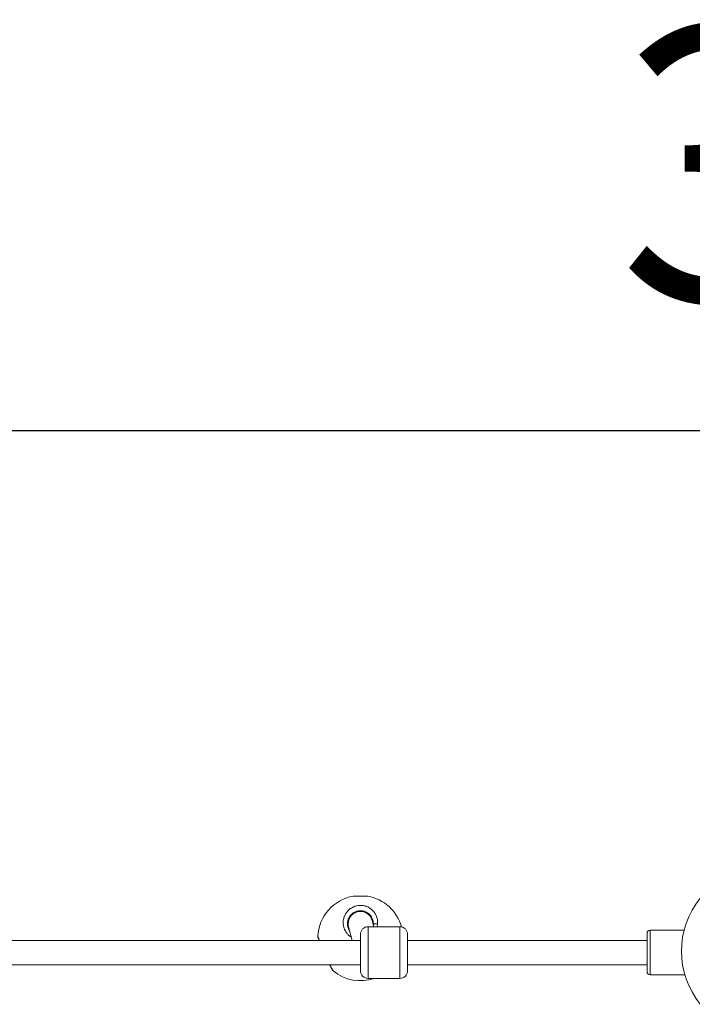
# Model space of a CAD drawing. Units: millimetres. Extents: x 17861 to 27041, y -5388 to -2718.
# Drawn here: x 24536 to 24978, y -3365 to -2718 of the extents above; entities that cross this region are included whole.
import ezdxf

# ---------------------------------------------------------------- set-up
doc = ezdxf.new("R2010")
doc.units = ezdxf.units.MM
doc.header["$MEASUREMENT"] = 0
doc.styles.get("Standard").update_dxf_attribs({"font": 'arial.ttf'})
doc.dimstyles.new('ISO-25', dxfattribs={"dimtxt": 125, "dimasz": 100, "dimexe": 1.25, "dimexo": 0.625, "dimtad": 1, "dimtxsty": 'Standard', "dimcen": 2.5, "dimadec": 0, "dimazin": 0, "dimtfac": 1, "dimtmove": 0, "dimatfit": 3, "dimfxl": 1, "dimarcsym": 0})

# ---------------------------------------------------------------- blocks, each defined once
blk = doc.blocks.new('*D16')
at = {"color": 0, "lineweight": -2, "transparency": 16777216}
for p, q in [((23227.53, -3048.12), (23227.53, -2986.87)), ((23317.53, -2988.12), (26950.53, -2988.12)), ((27040.53, -3048.12), (27040.53, -2986.87))]:
    blk.add_line(p, q, dxfattribs=at)
at = {"color": 0, "transparency": 16777216}
for points in [[(23317.53, -2973.12), (23317.53, -3003.12), (23227.53, -2988.12)], [(26950.53, -2973.12), (26950.53, -3003.12), (27040.53, -2988.12)]]:
    blk.add_solid(points, dxfattribs=at)
at = {"layer": 'Defpoints', "color": 0, "transparency": 16777216}
for p in [(27040.53, -2988.12), (27040.53, -5215.7), (23227.53, -5352.93)]:
    blk.add_point(p, dxfattribs=at)
at = {"color": 0, "transparency": 16777216, "insert": (25134.03, -2836.16), "char_height": 180, "attachment_point": 5}
blk.add_mtext('380', dxfattribs=at)

msp = doc.modelspace()

# ---------------------------------------------------------------- linework, layer by layer
at = {"color": 0, "linetype": 'Continuous', "lineweight": 0, "extrusion": (0, 1, 0)}
for p, q in [((24755.581, -3294.31), (24764.381, -3294.308)), ((24755.581, -3294.31), (24755.581, -3294.338)), ((24764.381, -3294.308), (24764.381, -3294.336)), ((24757.853, -3304.187), (24757.854, -3304.705)), ((24762.114, -3304.186), (24762.114, -3304.704)), ((24751.985, -3312.417), (24751.986, -3315.289)), ((24754.611, -3323.417), (24752.249, -3314.453)), ((24764.986, -3314.414), (24785.986, -3314.409)), ((24764.986, -3314.414), (24764.99, -3331.627)), ((24768.785, -3314.413), (24767.722, -3310.378)), ((24785.99, -3331.622), (24785.986, -3314.409)), ((24759.99, -3331.566), (24759.987, -3319.416)), ((24790.987, -3319.408), (24790.99, -3331.558)), ((24948.502, -3343.969), (24948.496, -3318.769)), ((24950.495, -3316.769), (24972.826, -3316.764)), ((24950.495, -3316.769), (24950.502, -3345.969)), ((24759.988, -3323.416), (24494.478, -3323.48)), ((24948.497, -3323.369), (24790.988, -3323.408)), ((24759.993, -3343.416), (24759.99, -3331.566)), ((24764.99, -3331.627), (24764.994, -3348.414)), ((24785.994, -3348.409), (24785.99, -3331.622)), ((24790.99, -3331.558), (24790.993, -3343.408)), ((24759.992, -3339.416), (24494.482, -3339.48)), ((24948.501, -3339.369), (24790.992, -3339.408)), ((24950.502, -3345.969), (24973.342, -3345.963)), ((24764.994, -3348.414), (24785.994, -3348.409))]:
    msp.add_line(p, q, dxfattribs=at)
at = {"color": 0, "linetype": 'Continuous', "lineweight": 0, "extrusion": (0, 0, -1)}
for centre, radius, start, end in [((-24759.988, -3321.916), 28, 2.190588, 80.132053), ((-24759.988, -3321.916), 28, 99.839949, 164.665825), ((-25026.102, -3330.426), 55, 320.726157, 39.273843), ((-24764.987, -3319.414), 5, 359.986001, 89.986001), ((-24785.987, -3319.409), 5, 89.986001, 179.986001), ((-24950.496, -3318.769), 2, 359.986001, 89.986001), ((-24759.988, -3321.916), 28, 251.146804, 309.701041), ((-24764.993, -3343.414), 5, 269.986001, 359.986001), ((-24785.993, -3343.409), 5, 179.986001, 269.986001), ((-24950.502, -3343.969), 2, 269.986001, 359.986001)]:
    msp.add_arc(centre, radius, start, end, dxfattribs=at)
at = {"color": 0, "linetype": 'Continuous', "lineweight": 0}
msp.add_arc((24759.985, -3312.416), 8, 14.757562, 194.757562, dxfattribs=at)
for points, knots in [([(24764.774, -3294.328), (24764.773, -3294.329), (24764.75, -3294.33), (24764.607, -3294.334), (24764.382, -3294.336), (24763.704, -3294.341), (24763.251, -3294.343), (24762.273, -3294.346), (24761.681, -3294.347), (24760.438, -3294.349), (24759.786, -3294.349), (24758.601, -3294.349), (24757.989, -3294.348), (24756.906, -3294.345), (24756.435, -3294.344), (24755.735, -3294.34), (24755.458, -3294.337), (24755.168, -3294.332), (24755.154, -3294.329), (24755.313, -3294.325), (24755.424, -3294.324), (24755.581, -3294.322)], [0.2839281, 0.2839281, 0.2839281, 0.2839281, 0.3612833, 0.3612833, 0.5416358, 0.5416358, 0.7219882, 0.7219882, 0.9021699, 0.9021699, 1.0823516, 1.0823516, 1.2625821, 1.2625821, 1.4428125, 1.4428125, 1.6232817, 1.6232817, 1.8037509, 1.8037509, 1.9173343, 1.9173343, 1.9173343, 1.9173343]), ([(24764.381, -3294.32), (24764.495, -3294.321), (24764.588, -3294.322), (24764.735, -3294.325), (24764.773, -3294.326), (24764.774, -3294.328)], [2.98693609, 2.98693609, 2.98693609, 2.98693609, 3.06951946, 3.06951946, 3.17280589, 3.17280589, 3.17280589, 3.17280589]), ([(24771.26, -3312.541), (24771.291, -3312.137), (24771.3, -3311.731), (24771.287, -3311.325), (24771.274, -3310.919), (24771.239, -3310.513), (24771.183, -3310.11), (24771.14, -3309.809), (24771.086, -3309.509), (24771.019, -3309.212), (24770.997, -3309.113), (24770.974, -3309.014), (24770.949, -3308.916), (24770.85, -3308.524), (24770.73, -3308.139), (24770.59, -3307.76), (24770.383, -3307.2), (24770.13, -3306.653), (24769.833, -3306.127), (24769.728, -3305.941), (24769.617, -3305.757), (24769.501, -3305.576), (24769.335, -3305.317), (24769.157, -3305.064), (24768.97, -3304.818), (24768.907, -3304.737), (24768.843, -3304.656), (24768.779, -3304.576), (24768.649, -3304.415), (24768.515, -3304.258), (24768.377, -3304.105), (24768.238, -3303.952), (24768.096, -3303.803), (24767.949, -3303.657), (24767.654, -3303.365), (24767.341, -3303.086), (24767.01, -3302.824), (24766.9, -3302.736), (24766.787, -3302.651), (24766.673, -3302.567), (24766.326, -3302.312), (24765.962, -3302.076), (24765.584, -3301.861), (24765.466, -3301.793), (24765.346, -3301.728), (24765.226, -3301.665), (24764.852, -3301.469), (24764.467, -3301.294), (24764.069, -3301.14), (24763.927, -3301.085), (24763.784, -3301.033), (24763.64, -3300.984), (24763.502, -3300.937), (24763.363, -3300.892), (24763.223, -3300.85), (24762.802, -3300.725), (24762.371, -3300.623), (24761.936, -3300.546), (24761.388, -3300.451), (24760.835, -3300.395), (24760.279, -3300.381), (24760.246, -3300.38), (24760.213, -3300.379), (24760.179, -3300.379), (24760.175, -3300.379), (24760.17, -3300.379), (24760.165, -3300.378), (24760.161, -3300.378), (24760.156, -3300.378), (24760.152, -3300.378), (24760.142, -3300.378), (24760.133, -3300.378), (24760.124, -3300.378), (24760.106, -3300.378), (24760.087, -3300.377), (24760.069, -3300.377), (24760.041, -3300.377), (24760.013, -3300.377), (24759.986, -3300.377), (24759.976, -3300.377), (24759.967, -3300.377), (24759.958, -3300.377), (24759.884, -3300.377), (24759.81, -3300.378), (24759.736, -3300.38), (24759.662, -3300.381), (24759.588, -3300.384), (24759.514, -3300.387), (24759.459, -3300.389), (24759.404, -3300.392), (24759.348, -3300.395), (24759.33, -3300.396), (24759.311, -3300.397), (24759.293, -3300.398), (24759.145, -3300.407), (24758.997, -3300.419), (24758.85, -3300.434), (24758.776, -3300.442), (24758.703, -3300.45), (24758.629, -3300.459), (24758.602, -3300.462), (24758.574, -3300.465), (24758.547, -3300.469), (24758.538, -3300.47), (24758.529, -3300.471), (24758.519, -3300.472), (24758.501, -3300.475), (24758.483, -3300.477), (24758.464, -3300.48), (24758.446, -3300.482), (24758.428, -3300.485), (24758.41, -3300.487), (24757.824, -3300.57), (24757.251, -3300.697), (24756.695, -3300.866), (24756.556, -3300.909), (24756.418, -3300.953), (24756.281, -3301.001), (24755.87, -3301.143), (24755.468, -3301.31), (24755.078, -3301.497), (24754.819, -3301.622), (24754.565, -3301.757), (24754.318, -3301.9), (24754.071, -3302.043), (24753.831, -3302.194), (24753.599, -3302.353), (24753.424, -3302.473), (24753.254, -3302.596), (24753.088, -3302.724), (24752.811, -3302.938), (24752.544, -3303.164), (24752.288, -3303.401), (24752.263, -3303.425), (24752.237, -3303.449), (24752.212, -3303.472), (24752.187, -3303.496), (24752.162, -3303.52), (24752.137, -3303.545), (24752.099, -3303.581), (24752.062, -3303.617), (24752.025, -3303.654), (24752.012, -3303.666), (24752, -3303.679), (24751.988, -3303.691), (24751.889, -3303.789), (24751.793, -3303.889), (24751.699, -3303.991), (24751.51, -3304.194), (24751.33, -3304.403), (24751.158, -3304.618), (24751.029, -3304.779), (24750.905, -3304.943), (24750.786, -3305.109), (24750.746, -3305.165), (24750.707, -3305.221), (24750.668, -3305.277), (24750.514, -3305.501), (24750.369, -3305.73), (24750.231, -3305.964), (24749.957, -3306.432), (24749.716, -3306.921), (24749.511, -3307.423), (24749.435, -3307.612), (24749.363, -3307.802), (24749.297, -3307.994), (24749.186, -3308.314), (24749.09, -3308.639), (24749.009, -3308.966), (24748.88, -3309.49), (24748.788, -3310.019), (24748.734, -3310.556), (24748.68, -3311.093), (24748.665, -3311.637), (24748.689, -3312.181), (24748.706, -3312.59), (24748.747, -3312.998), (24748.809, -3313.403), (24748.83, -3313.538), (24748.853, -3313.672), (24748.879, -3313.806), (24748.981, -3314.343), (24749.122, -3314.87), (24749.302, -3315.391), (24749.483, -3315.911), (24749.704, -3316.424), (24749.962, -3316.92), (24750.027, -3317.044), (24750.094, -3317.167), (24750.164, -3317.288), (24750.372, -3317.654), (24750.602, -3318.008), (24750.85, -3318.349), (24751.016, -3318.576), (24751.19, -3318.797), (24751.373, -3319.012), (24751.556, -3319.227), (24751.748, -3319.437), (24751.949, -3319.64), (24752.1, -3319.792), (24752.255, -3319.94), (24752.415, -3320.085), (24752.682, -3320.325), (24752.963, -3320.555), (24753.253, -3320.77), (24753.513, -3320.962), (24753.781, -3321.144), (24754.056, -3321.314)], [-0.0000138, -0.0000138, -0.0000138, -0.0000138, 0.9477567, 0.9477567, 0.9477567, 1.8955134, 1.8955134, 1.8955134, 2.6063309, 2.6063309, 2.6063309, 2.8432701, 2.8432701, 2.8432701, 3.7910268, 3.7910268, 3.7910268, 5.1907568, 5.1907568, 5.1907568, 5.6865402, 5.6865402, 5.6865402, 6.3973577, 6.3973577, 6.3973577, 6.6342969, 6.6342969, 6.6342969, 7.1081753, 7.1081753, 7.1081753, 7.5820536, 7.5820536, 7.5820536, 8.5298103, 8.5298103, 8.5298103, 8.8457292, 8.8457292, 8.8457292, 9.8081083, 9.8081083, 9.8081083, 10.1094048, 10.1094048, 10.1094048, 11.041323, 11.041323, 11.041323, 11.3730804, 11.3730804, 11.3730804, 11.6889993, 11.6889993, 11.6889993, 12.636756, 12.636756, 12.636756, 13.8289006, 13.8289006, 13.8289006, 13.9004316, 13.9004316, 13.9004316, 13.9103041, 13.9103041, 13.9103041, 13.9201766, 13.9201766, 13.9201766, 13.9399215, 13.9399215, 13.9399215, 13.9794114, 13.9794114, 13.9794114, 14.0386462, 14.0386462, 14.0386462, 14.0583911, 14.0583911, 14.0583911, 14.2163505, 14.2163505, 14.2163505, 14.37431, 14.37431, 14.37431, 14.4927796, 14.4927796, 14.4927796, 14.5322694, 14.5322694, 14.5322694, 14.8481883, 14.8481883, 14.8481883, 15.0061478, 15.0061478, 15.0061478, 15.0653826, 15.0653826, 15.0653826, 15.0851275, 15.0851275, 15.0851275, 15.1246174, 15.1246174, 15.1246174, 15.1641072, 15.1641072, 15.1641072, 16.4277828, 16.4277828, 16.4277828, 16.7437018, 16.7437018, 16.7437018, 17.6914585, 17.6914585, 17.6914585, 18.3232963, 18.3232963, 18.3232963, 18.9551341, 18.9551341, 18.9551341, 19.4290124, 19.4290124, 19.4290124, 20.2188097, 20.2188097, 20.2188097, 20.2977894, 20.2977894, 20.2977894, 20.3767691, 20.3767691, 20.3767691, 20.4952387, 20.4952387, 20.4952387, 20.5347286, 20.5347286, 20.5347286, 20.8506475, 20.8506475, 20.8506475, 21.4824853, 21.4824853, 21.4824853, 21.9563636, 21.9563636, 21.9563636, 22.1143231, 22.1143231, 22.1143231, 22.7461609, 22.7461609, 22.7461609, 24.0098365, 24.0098365, 24.0098365, 24.4837148, 24.4837148, 24.4837148, 25.2735121, 25.2735121, 25.2735121, 26.5371877, 26.5371877, 26.5371877, 27.8008633, 27.8008633, 27.8008633, 28.74862, 28.74862, 28.74862, 29.0645389, 29.0645389, 29.0645389, 30.3282145, 30.3282145, 30.3282145, 31.5918901, 31.5918901, 31.5918901, 31.907809, 31.907809, 31.907809, 32.8555657, 32.8555657, 32.8555657, 33.4874035, 33.4874035, 33.4874035, 34.1192413, 34.1192413, 34.1192413, 34.5931197, 34.5931197, 34.5931197, 35.3829169, 35.3829169, 35.3829169, 36.0906756, 36.0906756, 36.0906756, 36.0906756]), ([(24751.486, -3312.418), (24751.485, -3312.133), (24751.52, -3311.441), (24751.68, -3310.517), (24751.911, -3309.735), (24752.198, -3308.972), (24752.538, -3308.283), (24752.893, -3307.724), (24753.129, -3307.389), (24753.377, -3307.06), (24753.683, -3306.706), (24753.909, -3306.471), (24754.02, -3306.36), (24754.076, -3306.306), (24754.142, -3306.242), (24754.18, -3306.206), (24754.391, -3306.01), (24754.713, -3305.738), (24755.224, -3305.367), (24755.72, -3305.054), (24756.388, -3304.7), (24756.993, -3304.45), (24757.822, -3304.18), (24758.374, -3304.057), (24758.842, -3303.993), (24758.877, -3303.988), (24758.918, -3303.983), (24759.001, -3303.972), (24759.187, -3303.952), (24759.368, -3303.937), (24759.534, -3303.927), (24759.645, -3303.922), (24759.798, -3303.917), (24759.916, -3303.916), (24760, -3303.915), (24760.041, -3303.916), (24760.083, -3303.916), (24760.106, -3303.916), (24760.117, -3303.917), (24760.124, -3303.917), (24760.128, -3303.917), (24760.131, -3303.917), (24760.574, -3303.924), (24761.346, -3303.998), (24762.211, -3304.202), (24763.047, -3304.47), (24763.941, -3304.855), (24764.761, -3305.367), (24765.436, -3305.882), (24765.868, -3306.266), (24766.296, -3306.715), (24766.548, -3307.01), (24766.836, -3307.375), (24767.013, -3307.629), (24767.472, -3308.343), (24767.883, -3309.171), (24768.175, -3310.112), (24768.316, -3310.705), (24768.425, -3311.306), (24768.498, -3312.145), (24768.484, -3312.756), (24768.461, -3313.059)], [25.6559726, 25.6559726, 25.6559726, 25.6559726, 26.5371877, 27.8008633, 28.5906605, 29.0645389, 30.3282145, 30.9600523, 31.1180117, 31.5918901, 32.2237279, 32.5396468, 32.5791367, 32.6976062, 32.776586, 32.8555657, 32.8555657, 33.645363, 34.1192413, 34.7510791, 35.3829169, 36.3306736, 36.6465925, 37.9102681, 37.949758, 37.9892478, 38.0089928, 38.0682276, 38.226187, 38.5421059, 38.5815958, 38.7000654, 38.8580248, 39.0159843, 39.0357292, 39.094964, 39.1344539, 39.1541988, 39.1616031, 39.1640713, 39.1739437, 39.1739437, 39.1739437, 40.4376193, 41.385376, 41.7012949, 42.9649705, 44.2286461, 44.544565, 45.4923217, 45.9662001, 46.4400784, 46.6770176, 47.3878351, 47.3878351, 49.2833485, 50.2311053, 50.4680444, 51.178862, 52.1266187, 53.0743754, 53.0743754, 53.0743754, 53.0743754]), ([(24752.981, -3317.231), (24752.846, -3317.035), (24752.664, -3316.744), (24752.298, -3316.075), (24751.925, -3315.207), (24751.687, -3314.315), (24751.547, -3313.505), (24751.495, -3312.972), (24751.486, -3312.541), (24751.486, -3312.418)], [20.4562817, 20.4562817, 20.4562817, 20.4562817, 21.1665664, 21.4824853, 22.7461609, 24.0098365, 24.3257554, 25.2735121, 25.6559229, 25.6559229, 25.6559229, 25.6559229]), ([(24771.26, -3312.541), (24771.095, -3312.502), (24770.914, -3312.47), (24770.726, -3312.447), (24770.634, -3312.437), (24770.541, -3312.428), (24770.448, -3312.422), (24770.167, -3312.405), (24769.885, -3312.411), (24769.636, -3312.44), (24769.55, -3312.449), (24769.468, -3312.462), (24769.391, -3312.476), (24769.314, -3312.49), (24769.238, -3312.507), (24769.166, -3312.527), (24769.027, -3312.564), (24768.9, -3312.612), (24768.796, -3312.667), (24768.693, -3312.721), (24768.611, -3312.783), (24768.555, -3312.849), (24768.497, -3312.917), (24768.466, -3312.988), (24768.461, -3313.059)], [0, 0, 0, 0, 0.2828085, 0.2828085, 0.2828085, 0.4205258, 0.4205258, 0.4205258, 0.835019, 0.835019, 0.835019, 0.9781773, 0.9781773, 0.9781773, 1.1213382, 1.1213382, 1.1213382, 1.3987394, 1.3987394, 1.3987394, 1.6735435, 1.6735435, 1.6735435, 1.9563545, 1.9563545, 1.9563545, 1.9563545]), ([(24770.959, -3314.413), (24771.013, -3314.194), (24771.061, -3313.973), (24771.102, -3313.752), (24771.14, -3313.551), (24771.172, -3313.349), (24771.198, -3313.147), (24771.224, -3312.945), (24771.245, -3312.743), (24771.26, -3312.541)], [51.6043007, 51.6043007, 51.6043007, 51.6043007, 52.1266187, 52.1266187, 52.1266187, 52.600497, 52.600497, 52.600497, 53.0743615, 53.0743615, 53.0743615, 53.0743615]), ([(24732.801, -3323.422), (24732.637, -3322.987), (24732.5, -3322.618), (24732.266, -3321.985), (24732.182, -3321.755), (24732.141, -3321.642), (24732.136, -3321.628), (24732.131, -3321.615), (24732.13, -3321.612), (24732.129, -3321.609), (24732.128, -3321.609), (24732.128, -3321.608), (24732.128, -3321.607), (24732.128, -3321.606), (24732.128, -3321.606), (24732.127, -3321.604), (24732.126, -3321.603), (24732.126, -3321.602), (24732.126, -3321.602), (24732.125, -3321.6), (24732.125, -3321.599), (24732.124, -3321.598), (24732.124, -3321.596), (24732.122, -3321.591), (24732.12, -3321.586), (24732.115, -3321.571), (24732.111, -3321.56), (24732.098, -3321.52), (24732.089, -3321.49), (24732.055, -3321.368), (24732.036, -3321.274), (24732.009, -3321.069), (24732.004, -3320.957), (24732.008, -3320.845)], [32.6328622, 32.6328622, 32.6328622, 32.6328622, 34.996057, 34.996057, 37.8655742, 37.8655742, 38.4267871, 38.4267871, 38.6869162, 38.6869162, 38.8077319, 38.8077319, 38.8530381, 38.8530381, 38.8870497, 38.8870497, 38.8938579, 38.8938579, 38.8978317, 38.8978317, 38.9018252, 38.9018252, 38.9058171, 38.9058171, 38.9220996, 38.9220996, 38.9538009, 38.9538009, 39.0487927, 39.0487927, 39.3343845, 39.3343845, 39.6692196, 39.6692196, 39.6692196, 39.6692196]), ([(24732.968, -3323.422), (24732.925, -3323.31), (24732.794, -3322.964), (24732.596, -3322.435), (24732.394, -3321.892), (24732.202, -3321.374), (24732.056, -3320.976), (24732.011, -3320.852), (24732.008, -3320.845), (24732.008, -3320.845)], [-18.0764462, -18.0764462, -18.0764462, -18.0764462, -17.6914585, -16.8490081, -16.0065576, -15.1641072, -13.9004316, -12.636756, -12.4759978, -12.4759978, -12.4759978, -12.4759978]), ([(24732.801, -3323.422), (24732.629, -3322.965), (24732.486, -3322.581), (24732.254, -3321.952), (24732.174, -3321.733), (24732.138, -3321.634), (24732.134, -3321.624), (24732.13, -3321.614), (24732.129, -3321.612), (24732.129, -3321.61), (24732.129, -3321.61), (24732.129, -3321.61)], [29.1836598, 29.1836598, 29.1836598, 29.1836598, 31.6659229, 31.6659229, 34.5338084, 34.5338084, 35.0260527, 35.0260527, 35.2532837, 35.2532837, 35.3474792, 35.3474792, 35.3474792, 35.3474792]), ([(24742.102, -3343.458), (24741.939, -3343.323), (24741.796, -3343.159), (24741.677, -3342.969), (24741.67, -3342.958), (24741.658, -3342.938), (24741.653, -3342.929), (24741.647, -3342.919), (24741.646, -3342.918), (24741.645, -3342.915), (24741.644, -3342.914), (24741.644, -3342.913), (24741.643, -3342.912), (24741.643, -3342.912), (24741.643, -3342.912), (24741.643, -3342.912), (24741.643, -3342.912), (24741.643, -3342.912), (24741.643, -3342.912), (24741.643, -3342.912), (24741.643, -3342.912), (24741.643, -3342.911), (24741.643, -3342.911), (24741.643, -3342.911), (24741.643, -3342.911), (24741.642, -3342.909), (24741.64, -3342.907), (24741.633, -3342.893), (24741.621, -3342.873), (24741.549, -3342.747), (24741.439, -3342.555), (24741.113, -3341.973), (24740.883, -3341.558), (24740.36, -3340.588), (24740.065, -3340.031), (24739.751, -3339.42)], [0, 0, 0, 0, 0.6353912, 0.6353912, 0.6747521, 0.6747521, 0.7042722, 0.7042722, 0.7098071, 0.7098071, 0.7137311, 0.7137311, 0.7142233, 0.7142233, 0.7144696, 0.7144696, 0.7147165, 0.7147165, 0.7152172, 0.7152172, 0.7172118, 0.7172118, 0.7485994, 0.7485994, 0.838003, 0.838003, 1.1062397, 1.1062397, 1.9116907, 1.9116907, 4.3473217, 4.3473217, 7.0675609, 7.0675609, 9.6980255, 9.6980255, 9.6980255, 9.6980255]), ([(24742.102, -3343.458), (24742.102, -3343.458), (24742.101, -3343.457), (24742.093, -3343.443), (24742.074, -3343.409), (24742.015, -3343.306), (24741.855, -3343.025), (24741.606, -3342.581), (24741.431, -3342.265), (24741.377, -3342.166), (24741.321, -3342.065), (24741.245, -3341.925), (24741.165, -3341.778), (24741.082, -3341.626), (24740.871, -3341.236), (24740.501, -3340.541), (24740.111, -3339.787), (24739.924, -3339.42)], [-39.0015872, -39.0015872, -39.0015872, -39.0015872, -38.8580248, -38.5421059, -38.226187, -37.9102681, -36.6465925, -35.3829169, -35.2249575, -35.066998, -34.9090386, -34.7510791, -34.4351602, -34.2772008, -34.1192413, -32.8555657, -31.7579162, -31.7579162, -31.7579162, -31.7579162]), ([(24741.643, -3342.911), (24741.643, -3342.911), (24741.643, -3342.911), (24741.643, -3342.911), (24741.643, -3342.911), (24741.642, -3342.909), (24741.641, -3342.908), (24741.633, -3342.894), (24741.62, -3342.871), (24741.544, -3342.738), (24741.428, -3342.535), (24741.09, -3341.931), (24740.855, -3341.507), (24740.514, -3340.873), (24740.44, -3340.735), (24740.363, -3340.59)], [4.1805192, 4.1805192, 4.1805192, 4.1805192, 4.1958698, 4.1958698, 4.287685, 4.287685, 4.5631448, 4.5631448, 5.3904289, 5.3904289, 7.8927279, 7.8927279, 10.6213522, 10.6213522, 11.3449599, 11.3449599, 11.3449599, 11.3449599])]:
    msp.add_open_spline(points, degree=3, knots=knots, dxfattribs=at)
for points in [[(24748.734, -3310.56), (24748.733, -3310.562), (24748.733, -3310.564), (24748.733, -3310.566)], [(24748.734, -3310.56), (24748.733, -3310.562), (24748.733, -3310.564), (24748.733, -3310.566)], [(24748.915, -3309.379), (24748.909, -3309.406), (24748.904, -3309.434), (24748.898, -3309.462)], [(24748.915, -3309.379), (24748.909, -3309.406), (24748.904, -3309.434), (24748.898, -3309.462)], [(24768.461, -3313.059), (24768.459, -3313.091), (24768.456, -3313.123), (24768.453, -3313.155)], [(24768.459, -3313.086), (24768.459, -3313.087), (24768.459, -3313.089), (24768.459, -3313.091)], [(24768.459, -3313.086), (24768.459, -3313.087), (24768.459, -3313.089), (24768.459, -3313.091)], [(24768.459, -3313.086), (24768.459, -3313.087), (24768.459, -3313.089), (24768.459, -3313.091)], [(24768.461, -3313.059), (24768.461, -3313.059), (24768.461, -3313.059), (24768.461, -3313.059)], [(24768.461, -3313.059), (24768.461, -3313.059), (24768.461, -3313.059), (24768.461, -3313.059)]]:
    msp.add_open_spline(points, degree=3, dxfattribs=at)

# ---------------------------------------------------------------- dimensions: what is measured, and where the dimension line sits
dim = msp.add_linear_dim(base=(27040.529, -2988.121), p1=(23227.529, -5352.933), p2=(27040.529, -5215.701), text='380', dimstyle='ISO-25', override={"dimtxt": 180, "dimasz": 90, "dimgap": 60, "dimtad": 2, "dimfxl": 60, "dimfxlon": 1})
dim.commit()
dim.dimension.update_dxf_attribs({"geometry": '*D16', "text_midpoint": (25134.029, -2836.157)})

doc.saveas('drawing.dxf')
